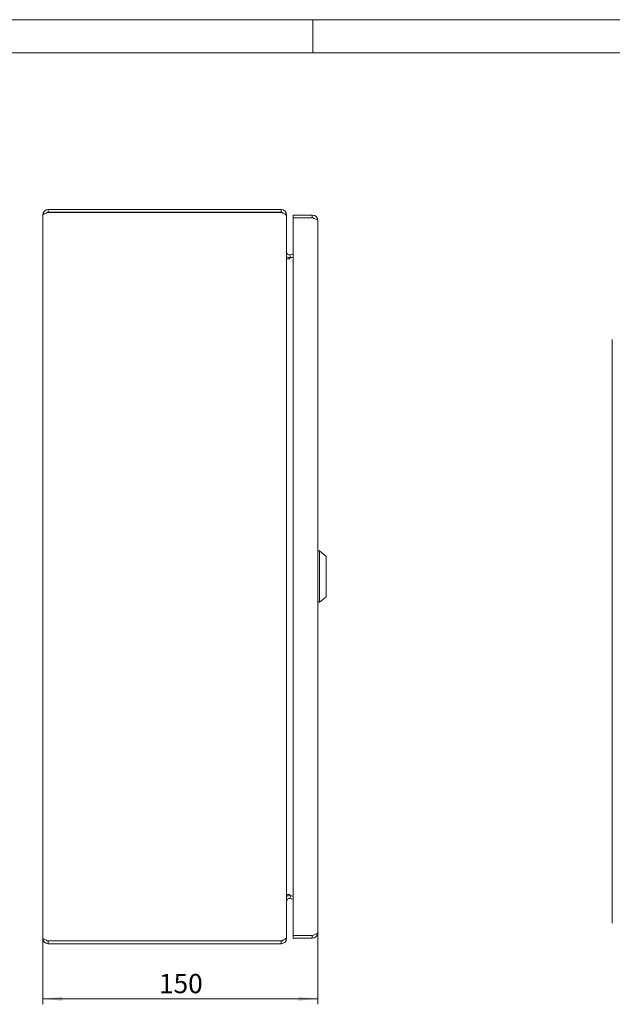
# Model space of a CAD drawing. Units: millimetres. Extents: x 0 to 420, y 0 to 297.
# Drawn here: x 177 to 284, y 118 to 297 of the extents above; entities that cross this region are included whole.
import ezdxf

# ---------------------------------------------------------------- set-up
doc = ezdxf.new("R2010")
doc.units = ezdxf.units.MM
doc.styles.add('SLDTEXTSTYLE0', font='TXT', dxfattribs={"width": 0.75})
doc.dimstyles.new('SLDDIMSTYLE0', dxfattribs={"dimtxt": 3.5, "dimasz": 3.556, "dimexe": 0, "dimexo": 0.0625, "dimgap": 0.875, "dimtad": 1, "dimdec": 1, "dimlfac": 3, "dimrnd": 1e-09, "dimzin": 12, "dimdsep": 46, "dimtxsty": 'SLDTEXTSTYLE0', "dimsah": 1, "dimcen": 0.09, "dimadec": 0, "dimazin": 3, "dimtfac": 1, "dimtdec": 1, "dimtofl": 0, "dimtmove": 0, "dimatfit": 3, "dimfxl": 1, "dimfrac": 2, "dimtolj": 1, "dimtzin": 12, "dimarcsym": 0})

# ---------------------------------------------------------------- blocks, each defined once
blk = doc.blocks.new('_D_2')
at = {"color": 7, "linetype": 'Continuous', "lineweight": 0}
for p, q in [((230.9, 131.19), (230.9, 118.19)), ((180.9, 130.19), (180.9, 118.19)), ((230.9, 119.19), (180.9, 119.19))]:
    blk.add_line(p, q, dxfattribs=at)
for points in [[(180.9, 119.19), (184.46, 118.81), (184.46, 119.57)], [(230.9, 119.19), (227.35, 119.57), (227.35, 118.81)]]:
    blk.add_solid(points, dxfattribs=at)
at = {"color": 7, "linetype": 'Continuous', "lineweight": 0, "insert": (202.03, 123.71), "char_height": 3.5, "attachment_point": 1, "style": 'SLDTEXTSTYLE0'}
blk.add_mtext('150', dxfattribs=at)

msp = doc.modelspace()

# ---------------------------------------------------------------- linework, layer by layer
at = {"color": 7, "linetype": 'Continuous', "lineweight": 0}
for p, q in [((0, 297), (420, 297)), ((230, 291), (230, 297)), ((6, 291), (414.015, 291))]:
    msp.add_line(p, q, dxfattribs=at)
at = {"color": 7, "linetype": 'Continuous', "lineweight": 15}
for p, q in [((180.904, 130.194), (180.904, 261.527)), ((181.904, 262.527), (181.904, 262.027)), ((181.904, 262.527), (224.238, 262.527)), ((181.904, 262.027), (224.238, 262.027)), ((181.904, 261.98), (224.238, 261.98)), ((224.238, 262.027), (224.238, 262.527)), ((225.238, 261.527), (225.17, 261.527)), ((225.238, 261.409), (225.238, 261.527)), ((225.238, 130.312), (225.238, 261.409)), ((226.404, 261.527), (226.404, 261.027)), ((229.904, 261.527), (226.404, 261.527)), ((229.904, 261.527), (229.904, 261.027)), ((229.904, 261.027), (226.404, 261.027)), ((229.904, 261.003), (226.404, 261.003)), ((226.404, 261.003), (226.404, 130.717)), ((230.904, 260.527), (230.904, 131.194)), ((225.824, 254.305), (226.404, 254.407)), ((225.824, 254.305), (225.911, 253.813)), ((225.824, 253.576), (225.238, 253.576)), ((225.824, 253.765), (226.404, 253.868)), ((225.824, 253.576), (225.824, 253.765)), ((225.911, 253.813), (226.404, 253.899)), ((284.441, 238.929), (284.441, 132.934)), ((231.238, 200.527), (230.904, 200.527)), ((232.404, 199.527), (231.238, 200.527)), ((231.238, 195.86), (231.238, 200.527)), ((232.404, 199.527), (232.404, 195.86)), ((231.238, 191.194), (231.238, 195.86)), ((232.404, 195.86), (232.404, 192.194)), ((231.238, 191.194), (232.404, 192.194)), ((230.904, 191.194), (231.238, 191.194)), ((225.238, 138.145), (225.824, 138.145)), ((225.824, 138.145), (225.824, 137.955)), ((225.824, 137.955), (226.404, 137.853)), ((225.824, 137.416), (225.911, 137.908)), ((225.911, 137.908), (226.404, 137.821)), ((225.824, 137.416), (226.404, 137.314)), ((229.904, 130.717), (226.404, 130.717)), ((229.904, 130.694), (226.404, 130.694)), ((226.404, 130.194), (226.404, 130.694)), ((229.904, 130.194), (229.904, 130.694)), ((181.904, 129.741), (224.238, 129.741)), ((181.904, 129.194), (181.904, 129.694)), ((181.904, 129.694), (224.238, 129.694)), ((181.904, 129.194), (224.238, 129.194)), ((224.238, 129.694), (224.238, 129.194)), ((225.238, 130.194), (225.238, 130.312)), ((229.904, 130.194), (226.404, 130.194))]:
    msp.add_line(p, q, dxfattribs=at)
at = {"color": 7, "linetype": 'Continuous', "lineweight": 15, "flags": 128}
for points in [[(180.904, 261.527), (180.965, 261.628), (181.141, 261.73), (181.41, 261.831), (181.739, 261.932), (181.904, 261.98)], [(181.904, 262.027), (181.689, 261.979), (181.548, 261.873)], [(224.238, 261.98), (224.589, 261.849), (224.896, 261.719), (225.118, 261.589), (225.229, 261.458), (225.238, 261.409)], [(230.233, 260.902), (230.072, 260.998), (229.904, 261.027)], [(229.904, 261.003), (230.25, 260.897), (230.552, 260.79), (230.776, 260.683), (230.891, 260.576), (230.904, 260.527)], [(230.904, 131.194), (230.843, 131.087), (230.666, 130.98), (230.395, 130.873), (230.064, 130.766), (229.904, 130.717)], [(229.904, 130.694), (230.116, 130.741), (230.217, 130.816)], [(181.904, 129.741), (181.56, 129.842), (181.258, 129.943), (181.035, 130.045), (180.918, 130.146), (180.904, 130.194)], [(225.238, 130.312), (225.174, 130.181), (224.991, 130.051), (224.711, 129.92), (224.372, 129.79), (224.238, 129.741)]]:
    msp.add_lwpolyline(points, dxfattribs=at)
at = {"color": 7, "linetype": 'Continuous', "lineweight": 15}
for centre, radius, start, end in [((181.904, 261.527), 1, 90, 180), ((224.238, 261.527), 1, 0, 90), ((224.263, 261.604), 0.424, 33.45997, 93.45211), ((229.904, 260.527), 1, 360, 90), ((225.738, 254.797), 0.5, 180, 280), ((225.738, 254.797), 1, 240, 280), ((225.738, 136.923), 1, 80, 120), ((225.738, 136.923), 0.5, 80, 180), ((229.904, 131.194), 1, 270, 0), ((181.904, 130.194), 1, 180, 270), ((181.874, 130.108), 0.416, 219.3508, 274.1894), ((224.238, 130.194), 1, 270, 0), ((224.27, 130.113), 0.42, 265.56799, 327.47923)]:
    msp.add_arc(centre, radius, start, end, dxfattribs=at)

# ---------------------------------------------------------------- dimensions: what is measured, and where the dimension line sits
at = {"color": 7, "linetype": 'Continuous', "lineweight": 0}
dim = msp.add_linear_dim(base=(180.904, 119.194), p1=(230.904, 131.194), p2=(180.904, 130.194), dimstyle='SLDDIMSTYLE0', dxfattribs=at)
dim.commit()
dim.dimension.update_dxf_attribs({"geometry": '_D_2', "text_midpoint": (205.904, 119.194), "dimtype": 160})

doc.saveas('drawing.dxf')
